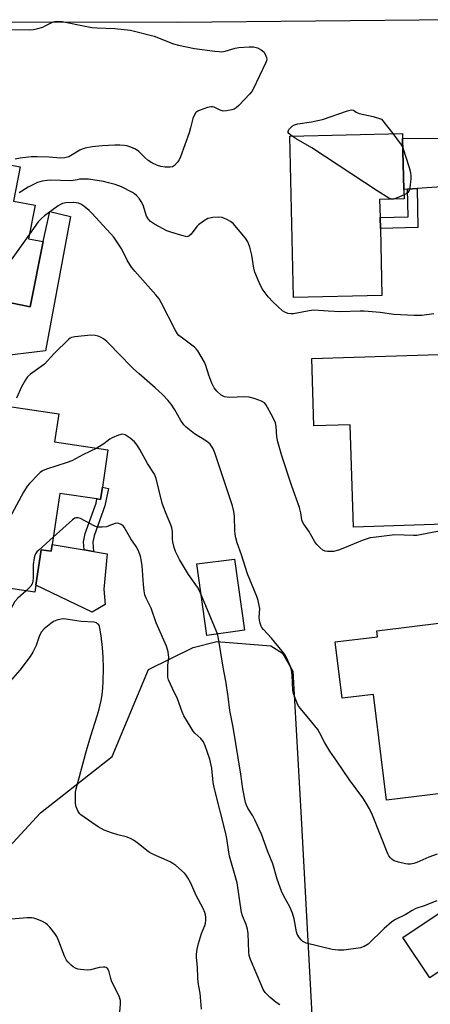
# Model space of a CAD drawing. Units: inches. Extents: x 1285765 to 1291765, y 541449 to 545450.
# Drawn here: x 1290868 to 1291007, y 541841 to 542174 of the extents above; entities that cross this region are included whole.
import ezdxf

# ---------------------------------------------------------------- set-up
doc = ezdxf.new("R2010")
doc.units = ezdxf.units.IN
doc.header["$MEASUREMENT"] = 0
for name, color, linetype in [('BLDG-Footprint', 5, 'Continuous'), ('CULTRL-Pad', 6, 'Continuous'), ('NTRL-Trees', 3, 'Continuous'), ('TRANS-Driveway', 251, 'Continuous'), ('TRANS-Non Street Sidewalk', 7, 'Continuous'), ('TRANS-Road', 130, 'Continuous'), ('Undefined', 1, 'Continuous')]:
    doc.layers.add(name, color=color, linetype=linetype)

msp = doc.modelspace()

# ---------------------------------------------------------------- linework, layer by layer
at = {"layer": 'BLDG-Footprint'}
for points, elevation in [([(1290990.23, 542080.66), (1290960.37, 542079.93), (1290959.04, 542134.52), (1290997.16, 542135.44), (1290997.21, 542133.68), (1290997.62, 542116.49), (1290997.7, 542113.26), (1290989.44, 542113.06), (1290989.59, 542106.96), (1290989.68, 542103.26)], 493.54), ([(1290867.95, 542124.12), (1290865.69, 542112.57), (1290872.99, 542111.14), (1290870.78, 542099.82), (1290875.65, 542098.87), (1290871.34, 542076.83), (1290864.79, 542078.11), (1290862.44, 542066.06), (1290847.18, 542069.04), (1290846.39, 542064.99), (1290844.27, 542065.41), (1290814.44, 542071.23), (1290818.52, 542092.14), (1290819.78, 542098.6), (1290822.65, 542113.28), (1290824.88, 542112.84), (1290828.58, 542131.81), (1290830.98, 542131.34), (1290848.13, 542127.99)], 492.42), ([(1291010.28, 542037.54), (1291010.77, 542022.48), (1291010.86, 542019.69), (1291011.4, 542003.29), (1290980.6, 542002.28), (1290979.46, 542036.94), (1290967.22, 542036.54), (1290966.47, 542059.32), (1291016.54, 542060.97), (1291017.23, 542040.86), (1291017.34, 542037.77)], 491.06), ([(1290895.7, 542015.88), (1290895.08, 542011.72), (1290893.86, 542011.89), (1290881.28, 542013.76), (1290878.72, 541996.5), (1290878.37, 541994.18), (1290875.03, 541994.67), (1290873.25, 541982.66), (1290872.91, 541980.37), (1290839.7, 541985.3), (1290841.89, 542000.01), (1290837.47, 542000.67), (1290837.67, 542002.03), (1290838.41, 542007.03), (1290839.41, 542013.78), (1290842.66, 542013.3), (1290844.44, 542025.28), (1290839.11, 542026.07), (1290842.12, 542046.34), (1290880.94, 542040.58), (1290879.55, 542031.18), (1290897.57, 542028.51)], 487.12), ([(1290943.77, 541967.53), (1290931.05, 541965.73), (1290927.65, 541989.88), (1290940.39, 541991.49)], 487.29), ([(1291018.08, 541947.41), (1291018.63, 541942.89), (1291019.03, 541939.6), (1291022.18, 541913.77), (1290991.72, 541910.06), (1290987.36, 541945.81), (1290976.73, 541944.52), (1290974.41, 541963.54), (1290988.76, 541965.29), (1290988.51, 541967.32), (1291022.14, 541971.42), (1291024.71, 541950.29), (1291024.96, 541948.25)], 489.62)]:
    msp.add_lwpolyline(points, close=True, dxfattribs=dict(at, elevation=elevation))
at = {"layer": 'CULTRL-Pad'}
for points in [[(1290884.93, 542107.39), (1290876.46, 542061.91), (1290842.79, 542057.84), (1290844.27, 542065.4), (1290846.39, 542064.99), (1290847.18, 542069.04), (1290862.44, 542066.06), (1290864.79, 542078.11), (1290871.34, 542076.83), (1290875.65, 542098.87), (1290878, 542109.05)], [(1290889.53, 541994.66), (1290892.69, 541994.12), (1290897.38, 541993.32), (1290896.17, 541981.34), (1290896.61, 541976.16), (1290892.28, 541973.56), (1290873.25, 541982.66), (1290875.03, 541994.67), (1290878.37, 541994.18), (1290878.71, 541996.5)], [(1291025.08, 541862.52), (1291006.37, 541849.99), (1290997.26, 541863.59), (1291015.97, 541876.12)]]:
    msp.add_lwpolyline(points, close=True, dxfattribs=at)
at = {"layer": 'NTRL-Trees'}
msp.add_lwpolyline([(1290529, 541836.68), (1290533.39, 541898.3), (1290537.96, 541940.43), (1290537.01, 541970.01), (1290566.71, 541982.32), (1290588.25, 541956.06), (1290616.63, 541927.31), (1290612.61, 541884.88), (1290621.3, 541865.78), (1290653.63, 541864.26), (1290732.95, 541849.94), (1290787.96, 541865.78), (1290815.74, 541870.99), (1290852.2, 541881.41), (1290874.77, 541905.71), (1290899.07, 541924.81), (1290911.29, 541954.18), (1290926.37, 541961.69), (1290934.37, 541963.69), (1290952.62, 541962.19), (1290956.63, 541959.69), (1290960.13, 541953.62), (1290962.86, 541904.11), (1290966.54, 541837.46)], dxfattribs=at)
at = {"layer": 'TRANS-Driveway'}
msp.add_lwpolyline([(1291038.32, 542118.13), (1291033.39, 542118.9), (1291002.08, 542116.79), (1290998.84, 542116.57), (1290997.62, 542116.49), (1290997.21, 542133.68), (1291029.36, 542133.77), (1291031.11, 542133.92), (1291033.22, 542134.59), (1291036.95, 542136.43)], close=True, dxfattribs=at)
at = {"layer": 'TRANS-Non Street Sidewalk'}
for points in [[(1290998.84, 542116.57), (1291002.08, 542116.79), (1291002.4, 542103.57), (1290989.68, 542103.26), (1290989.59, 542106.96), (1290999.07, 542107.19)], [(1290897.78, 542015.45), (1290896.57, 542009.59), (1290892.91, 541999.37), (1290892.47, 541997.21), (1290892.69, 541994.12), (1290889.53, 541994.66), (1290889.34, 541997.42), (1290889.9, 542000.2), (1290893.56, 542010.44), (1290893.86, 542011.89), (1290895.08, 542011.72), (1290895.7, 542015.88)]]:
    msp.add_lwpolyline(points, close=True, dxfattribs=at)
at = {"layer": 'TRANS-Road'}
msp.add_polyline3d([(1291014.5, 542173.88, 0), (1290921, 542172.95, 0), (1290857.88, 542173, 0)], dxfattribs=at)
at = {"layer": 'Undefined'}
msp.add_line((1290934.66, 541966.24, 486), (1290929.16, 541979.18, 486), dxfattribs=at)
for points, elevation in [([(1290863.03, 542170.53), (1290871, 542170.47), (1290872.47, 542170.55), (1290873.91, 542170.87), (1290875.6, 542171.4), (1290876.39, 542171.75), (1290878.8, 542173.09), (1290879.61, 542173.31), (1290880.44, 542173.4), (1290882.14, 542173.22), (1290889.86, 542171.64), (1290892.11, 542171.28), (1290893.94, 542171.08), (1290899.88, 542170.85), (1290905.24, 542170.34), (1290913.24, 542168.32), (1290919.77, 542165.75), (1290921.46, 542165.23), (1290926.87, 542164.18), (1290933.69, 542163.24), (1290935.17, 542163.07), (1290936.06, 542163.06), (1290937.21, 542163.28), (1290940.64, 542164.27), (1290941.79, 542164.51), (1290945.3, 542164.74), (1290946.75, 542164.69), (1290948.12, 542164.31), (1290949.41, 542163.69), (1290950.35, 542162.85), (1290950.9, 542161.93), (1290951.17, 542161.15), (1290951.25, 542160.62), (1290951.18, 542159.97), (1290951.01, 542159.42), (1290946.71, 542150.35), (1290946.24, 542149.62), (1290945.48, 542148.73), (1290941.83, 542144.89), (1290940.98, 542144.1), (1290940.26, 542143.66), (1290939.44, 542143.38), (1290937.72, 542143.03), (1290936.57, 542142.96), (1290935.56, 542143.24), (1290933.49, 542144.26), (1290932.94, 542144.38), (1290932.38, 542144.38), (1290931.25, 542144.14), (1290928.71, 542143.31), (1290927.92, 542142.96), (1290927.29, 542142.46), (1290926.72, 542141.53), (1290926.29, 542140.48), (1290925.54, 542137.3), (1290925.01, 542135.59), (1290922.07, 542127.5), (1290921.61, 542126.52), (1290921, 542125.6), (1290920.09, 542124.6), (1290919.45, 542124.18), (1290918.67, 542124.02), (1290916.94, 542124.07), (1290915.49, 542124.25), (1290914.36, 542124.62), (1290912.47, 542125.51), (1290911.22, 542126.27), (1290909.98, 542127.35), (1290908.01, 542129.29), (1290906.89, 542130.09), (1290905.32, 542130.78), (1290903.97, 542131.24), (1290903.12, 542131.38), (1290901.66, 542131.45), (1290899.91, 542131.45), (1290895.6, 542131.19), (1290892.25, 542130.88), (1290889.94, 542130.48), (1290888.86, 542130.16), (1290888.1, 542129.79), (1290884.39, 542127.54), (1290883.01, 542127.14), (1290881.55, 542127.09), (1290877.7, 542127.36), (1290873.7, 542127.53), (1290871.69, 542127.5), (1290867.95, 542127.02), (1290866.24, 542126.72)], 494), ([(1290959.81, 542134.53), (1290958.76, 542135.37), (1290958.51, 542135.73), (1290958.46, 542136.11), (1290958.76, 542136.73), (1290959.28, 542137.35), (1290959.89, 542137.92), (1290960.61, 542138.34), (1290961.74, 542138.63), (1290966.45, 542139.33), (1290970.17, 542140.11), (1290978.62, 542143.08), (1290979.96, 542143.41), (1290980.61, 542143.28), (1290981.49, 542142.62), (1290982.51, 542142.2), (1290987.22, 542141.19), (1290990.08, 542140.2), (1290993.86, 542135.36)], 494), ([(1290997.67, 542114.68), (1290995.4, 542113.67), (1290994.07, 542113.21), (1290993.3, 542113.21), (1290992.54, 542113.5), (1290988.58, 542116), (1290966.51, 542130.53), (1290961.24, 542133.58), (1290959.81, 542134.53)], 494), ([(1290993.86, 542135.36), (1290996.42, 542132.07), (1290996.91, 542131.34), (1290997.28, 542130.6)], 494), ([(1290997.28, 542130.6), (1290999.47, 542123.92), (1290999.82, 542122.24), (1290999.95, 542120.83), (1290999.94, 542119.95), (1290999.77, 542118.15), (1290999.6, 542116.97), (1290999.39, 542116.14), (1290998.98, 542115.48), (1290998.56, 542115.15), (1290997.67, 542114.68)], 494), ([(1291007.73, 542074.39), (1291003.66, 542073.86), (1291001.16, 542073.86), (1290994.25, 542074.19), (1290989.64, 542074.93), (1290984.24, 542075.36), (1290982.81, 542075.39), (1290976.25, 542075.17), (1290972.07, 542075.3), (1290967.22, 542075.66), (1290965.58, 542075.5), (1290960.37, 542074.46), (1290959.5, 542074.4), (1290958.38, 542074.59), (1290957.33, 542075.01), (1290956.61, 542075.5), (1290953.31, 542078.46), (1290951.77, 542080.17), (1290949.74, 542082.91), (1290948.69, 542084.99), (1290947.23, 542088.5), (1290946.9, 542089.93), (1290946.22, 542094.26), (1290945.52, 542097.03), (1290944.84, 542098.79), (1290944.05, 542099.97), (1290939.88, 542104.93), (1290939.03, 542105.71), (1290937.79, 542106.37), (1290936.19, 542106.95), (1290935.09, 542107.15), (1290933.08, 542107), (1290931.4, 542106.63), (1290929.88, 542105.79), (1290928.23, 542104.56), (1290927.64, 542103.92), (1290925.72, 542101.37), (1290924.96, 542100.67), (1290924.24, 542100.51), (1290922.56, 542100.87), (1290918.82, 542102), (1290917.48, 542102.48), (1290913.35, 542104.72), (1290911.95, 542105.67), (1290911.23, 542106.53), (1290910.66, 542107.51), (1290909.44, 542111.12), (1290908.86, 542112.41), (1290908.2, 542113.34), (1290907.24, 542114.42), (1290906.61, 542115), (1290905.88, 542115.48), (1290902.22, 542117.38), (1290900.04, 542118.15), (1290897.81, 542118.76), (1290896.06, 542119.13), (1290890.97, 542119.91), (1290889.8, 542119.96), (1290888.03, 542119.91), (1290887.17, 542119.79), (1290885.84, 542119.47), (1290884.97, 542119.39), (1290878.15, 542119.64), (1290877.01, 542119.57), (1290875.39, 542119.3), (1290873.78, 542118.81), (1290870.65, 542117.23), (1290867.59, 542115.38)], 492), ([(1291011.89, 542001.44), (1291003.15, 541999.68), (1291002.01, 541999.53), (1291000.86, 541999.5), (1290994.54, 541999.7), (1290988.31, 541998.99), (1290986.24, 541998.68), (1290984.85, 541998.31), (1290983.48, 541997.84), (1290977.5, 541995.28), (1290975.53, 541994.56), (1290973.8, 541994.14), (1290971.81, 541994.08), (1290971, 541994.23), (1290970.28, 541994.6), (1290969.16, 541995.45), (1290968.15, 541996.43), (1290967.49, 541997.4), (1290965.47, 542001.02), (1290963.77, 542003.37), (1290963.37, 542004.08), (1290963.13, 542004.82), (1290962.81, 542007.14), (1290962.38, 542008.94), (1290959.73, 542016.23), (1290956.39, 542026.44), (1290955.01, 542031.17), (1290954.66, 542032.86), (1290954.47, 542036.31), (1290954.21, 542037.64), (1290953.36, 542039.46), (1290951, 542043.77), (1290950.47, 542044.39), (1290949.5, 542044.94), (1290947.01, 542045.82), (1290945.33, 542046.3), (1290943.9, 542046.4), (1290938.69, 542046.16), (1290937.84, 542046.22), (1290937.04, 542046.38), (1290936.29, 542046.67), (1290935.82, 542046.98), (1290934.37, 542048.35), (1290933.5, 542049.48), (1290932.76, 542051.03), (1290931.67, 542053.7), (1290930.63, 542057.01), (1290930.2, 542058.09), (1290927.97, 542061.91), (1290927.43, 542062.6), (1290926.8, 542063.19), (1290922.35, 542066.5), (1290921.6, 542067.15), (1290921.13, 542067.69), (1290920.31, 542069.08), (1290915.74, 542078.02), (1290914.87, 542079.55), (1290913.77, 542080.91), (1290906.68, 542088.87), (1290905.53, 542090.25), (1290904.08, 542092.63), (1290902.26, 542096.34), (1290899.56, 542100.37), (1290898.62, 542101.45), (1290895.82, 542104.36), (1290892.28, 542108.34), (1290891.24, 542109.35), (1290889.39, 542110.84), (1290888.41, 542111.49), (1290887.65, 542111.81), (1290886.86, 542112), (1290886.05, 542112.07), (1290883.32, 542111.93), (1290882.28, 542111.73), (1290881.53, 542111.39), (1290880.79, 542110.92), (1290876.19, 542107.61), (1290875.1, 542106.71), (1290873.96, 542105.49), (1290871.09, 542101.39)], 490), ([(1290871.09, 542101.39), (1290854.62, 542078.5), (1290853.89, 542077.55), (1290853.1, 542076.7), (1290850.34, 542074.17), (1290848.97, 542073.12), (1290846.84, 542072.07), (1290839.22, 542068.65), (1290836.19, 542066.98)], 490), ([(1291008.88, 541891.8), (1291006.02, 541890.73), (1291002.06, 541888.99), (1291000.97, 541888.63), (1290999.85, 541888.38), (1290999, 541888.35), (1290998.13, 541888.48), (1290995.8, 541889.06), (1290994.4, 541889.54), (1290993.7, 541889.97), (1290993.09, 541890.53), (1290992.58, 541891.17), (1290992.17, 541891.91), (1290987.01, 541904.98), (1290986.03, 541907.07), (1290984.93, 541909.07), (1290983.71, 541910.86), (1290979.19, 541916.94), (1290974.98, 541923.25), (1290972.57, 541926.56), (1290970.86, 541929.43), (1290969.21, 541932.72), (1290968.49, 541933.95), (1290965.51, 541937.69), (1290962.58, 541941.11), (1290961.89, 541942.08), (1290961.52, 541942.84), (1290960.91, 541944.46), (1290960.36, 541946.1), (1290960.08, 541947.21), (1290959.91, 541952.15), (1290959.66, 541954.08), (1290959.21, 541955.39), (1290958.08, 541958.01), (1290957.4, 541959.26), (1290956.5, 541960.45), (1290952.89, 541964.84), (1290950.13, 541967.7), (1290949.64, 541968.37), (1290949.39, 541968.85), (1290949.04, 541969.87), (1290948.8, 541970.93), (1290948.76, 541971.75), (1290948.91, 541974.79), (1290948.76, 541975.89), (1290948.37, 541977.52), (1290947.88, 541978.89), (1290944.71, 541986.51), (1290942.77, 541993.02), (1290941.25, 541997.06), (1290940.77, 541998.75), (1290940.56, 541999.9), (1290940.48, 542001.07), (1290940.42, 542006.02), (1290940.16, 542007.67), (1290939.72, 542009.57), (1290933.75, 542027.44), (1290933.04, 542029.03), (1290932.11, 542030.37), (1290931.52, 542030.92), (1290930.85, 542031.39), (1290926.87, 542033.83), (1290924.03, 542036.16), (1290923.25, 542036.97), (1290922.24, 542038.35), (1290920.19, 542041.98), (1290918.92, 542043.95), (1290917.81, 542045.26), (1290916.04, 542047.13), (1290913.57, 542049.41), (1290908.1, 542054.12), (1290906.25, 542055.86), (1290900.92, 542061.22), (1290898.47, 542063.89), (1290897.19, 542065.09), (1290896.07, 542066.01), (1290895.34, 542066.45), (1290894.32, 542066.85), (1290893.26, 542067.12), (1290891.84, 542067.18), (1290886.36, 542066.69), (1290885.26, 542066.47), (1290884.77, 542066.23), (1290884.33, 542065.91), (1290879.44, 542060.98), (1290876.12, 542057.46), (1290875.02, 542056.58), (1290871.43, 542054.06), (1290870.35, 542053.13), (1290869.68, 542052.17), (1290868.41, 542049.81), (1290866.66, 542045.9)], 488), ([(1290929.16, 541979.18), (1290928.39, 541981.07), (1290927.88, 541982.07), (1290924.8, 541986.31), (1290921.8, 541991.37), (1290920.44, 541994.08), (1290919.99, 541995.42), (1290919.53, 541997.36), (1290919.44, 541998.22), (1290919.39, 542000.81), (1290919.22, 542002.06), (1290918.86, 542003.14), (1290917.09, 542007.41), (1290915.97, 542010.39), (1290913.93, 542018.81), (1290913.3, 542020.19), (1290910.96, 542023.82), (1290908.4, 542028.63), (1290907.51, 542030.07), (1290906.62, 542031.13), (1290905.06, 542032.39), (1290903.41, 542033.48), (1290902.92, 542033.68), (1290902.42, 542033.75), (1290901.11, 542033.45), (1290899.01, 542032.57), (1290898.28, 542032.1), (1290896.2, 542030.46), (1290893.85, 542029.06)], 486), ([(1290893.85, 542029.06), (1290889.12, 542026.77), (1290885.37, 542024.77), (1290883.78, 542024.18), (1290876.78, 542021.88), (1290875.44, 542021.33), (1290874.73, 542020.84), (1290874.09, 542020.26), (1290871.02, 542017.08), (1290870.27, 542016.18), (1290869.06, 542014.17), (1290864.27, 542005.4), (1290861.55, 541999.24), (1290860.93, 541997.62), (1290860.77, 541996.78), (1290860.8, 541995.6), (1290861.77, 541986.64), (1290861.79, 541985.31), (1290861.65, 541984.71), (1290861.32, 541984.14), (1290859.67, 541982.34)], 486), ([(1290955.69, 541840.87), (1290954.41, 541841.64), (1290952.41, 541843.38), (1290950.77, 541845.06), (1290950.11, 541846.05), (1290949.58, 541847.11), (1290945.74, 541856.22), (1290945.36, 541857.53), (1290945.2, 541858.64), (1290944.94, 541864.99), (1290944.8, 541866.43), (1290944.33, 541867.98), (1290943.1, 541870.98), (1290942.74, 541872.1), (1290941.31, 541882.06), (1290938.67, 541891.16), (1290938.29, 541893.22), (1290937.77, 541897.11), (1290937.44, 541898.76), (1290933.49, 541914.28), (1290933.16, 541916.02), (1290932.73, 541920.84), (1290931.98, 541923.94), (1290930.5, 541928.45), (1290929.9, 541929.78), (1290929.04, 541930.85), (1290926.99, 541932.74), (1290926.44, 541933.38), (1290925.34, 541935.08), (1290923.28, 541938.57), (1290922.7, 541939.91), (1290921.05, 541944.34), (1290919.36, 541947.73), (1290918.08, 541950.72), (1290917.88, 541951.56), (1290917.81, 541952.41), (1290917.86, 541955.56), (1290918.14, 541958.34), (1290918.1, 541959.14), (1290917.91, 541960.2), (1290917.33, 541962.05), (1290913.93, 541969.94), (1290912.25, 541974.92), (1290910.56, 541978.28), (1290910.11, 541979.41), (1290909.84, 541980.77), (1290909.56, 541982.99), (1290909.12, 541989.29), (1290908.95, 541990.75), (1290908.62, 541992.48), (1290907.81, 541994.51), (1290907.16, 541995.75), (1290905.37, 541998.42), (1290903.11, 542002.34), (1290902.75, 542002.75), (1290902.06, 542003.24), (1290901.29, 542003.57), (1290900.77, 542003.69), (1290899.98, 542003.61), (1290897.89, 542002.72), (1290897.06, 542002.49), (1290895.65, 542002.33), (1290894.25, 542002.34), (1290893.71, 542002.46), (1290892.91, 542002.77), (1290888.28, 542005.22), (1290887.5, 542005.48), (1290886.84, 542005.48), (1290886.37, 542005.31), (1290885.63, 542004.78), (1290879.07, 541998.89)], 484), ([(1290879.07, 541998.89), (1290874.21, 541994.59), (1290873.58, 541993.97), (1290873.07, 541993.28), (1290872.86, 541992.79), (1290872.67, 541991.98), (1290872.35, 541989.72), (1290872.3, 541988.86), (1290872.36, 541985.17), (1290872.24, 541984.02), (1290871.96, 541983.19), (1290871.53, 541982.43), (1290870.96, 541981.78), (1290869.92, 541980.82)], 484), ([(1290869.92, 541980.82), (1290867.1, 541978.3), (1290866.11, 541977.15), (1290862.67, 541970.72), (1290860.09, 541965.24), (1290858.34, 541962.01), (1290856.49, 541959.47), (1290851.75, 541953.74), (1290849.45, 541950.11), (1290847.97, 541947.23), (1290847.35, 541946.29)], 484), ([(1291008.74, 541875.97), (1291004.5, 541874.27), (1291001.67, 541873.41), (1291000.45, 541872.76), (1290998.27, 541871.38), (1290994.8, 541869.66), (1290993.59, 541868.92), (1290990.94, 541866.66), (1290985.54, 541861.39), (1290984.2, 541860.55), (1290982.92, 541860.1), (1290977.33, 541859.3), (1290975.37, 541859.33), (1290973.44, 541859.52), (1290964.65, 541861.67), (1290963.47, 541862.25), (1290962.87, 541862.84), (1290962.35, 541863.52), (1290961.61, 541864.76), (1290961.32, 541865.58), (1290960.58, 541869.97), (1290960, 541871.89), (1290959.1, 541873.98), (1290957.05, 541877.62), (1290956.31, 541879.22), (1290954.83, 541883.37), (1290953.32, 541888.55), (1290951.53, 541892.95), (1290949.46, 541898.5), (1290947.25, 541903.39), (1290946.56, 541904.7), (1290944.85, 541907.38), (1290944.38, 541908.39), (1290944.12, 541909.23), (1290943.16, 541913.86), (1290942.5, 541918.82), (1290939.95, 541934.68), (1290938.77, 541940.35), (1290938.26, 541945.12), (1290937.49, 541950.25), (1290936.54, 541955.02), (1290935.01, 541964.72), (1290934.66, 541966.24)], 486), ([(1290901.23, 541834.21), (1290901.88, 541841.21), (1290901.84, 541842.36), (1290901.36, 541843.73), (1290898.9, 541848.63), (1290898.54, 541849.72), (1290898.01, 541852.03), (1290897.55, 541852.97), (1290897.04, 541853.45), (1290896.59, 541853.59), (1290896.09, 541853.62), (1290894.73, 541853.48), (1290891.73, 541852.7), (1290890.61, 541852.56), (1290888.26, 541852.77), (1290887.4, 541852.93), (1290886.58, 541853.19), (1290885.85, 541853.66), (1290885.18, 541854.23), (1290884.11, 541855.27), (1290883.56, 541855.96), (1290882.91, 541857.26), (1290880.98, 541862.4), (1290880.27, 541863.97), (1290879.6, 541864.95), (1290877.91, 541867.05), (1290877.11, 541867.92), (1290876.44, 541868.46), (1290875.44, 541868.99), (1290873.6, 541869.76), (1290872.53, 541870.13), (1290871.7, 541870.28), (1290870.25, 541870.24), (1290863.53, 541869.64)], 480)]:
    msp.add_lwpolyline(points, dxfattribs=dict(at, elevation=elevation))
msp.add_polyline3d([(1290929.16, 541839.4, 482), (1290928.81, 541844.76, 482), (1290928.14, 541848.42, 482), (1290927.92, 541850.1, 482), (1290927.81, 541853.6, 482), (1290927.57, 541856.9, 482), (1290927.56, 541858.01, 482), (1290927.71, 541859.68, 482), (1290928.22, 541861.62, 482), (1290929.23, 541864.93, 482), (1290930.34, 541867.66, 482), (1290930.59, 541868.49, 482), (1290930.7, 541869.32, 482), (1290930.7, 541870.45, 482), (1290930.61, 541871.29, 482), (1290930.38, 541872.09, 482), (1290929.78, 541873.37, 482), (1290927.39, 541877.82, 482), (1290925.59, 541882.02, 482), (1290924.62, 541883.76, 482), (1290924, 541884.7, 482), (1290923.45, 541885.37, 482), (1290920.53, 541887.93, 482), (1290919.58, 541888.66, 482), (1290918.58, 541889.23, 482), (1290912.98, 541891.63, 482), (1290911.67, 541892.3, 482), (1290910.74, 541892.98, 482), (1290907.83, 541895.37, 482), (1290906.2, 541896.54, 482), (1290905.23, 541897.11, 482), (1290903.7, 541897.63, 482), (1290900.94, 541898.26, 482), (1290898.75, 541899, 482), (1290896.32, 541899.94, 482), (1290894.31, 541901.04, 482), (1290892.1, 541902.44, 482), (1290888.48, 541905.07, 482), (1290888.06, 541905.47, 482), (1290887.56, 541906.18, 482), (1290887.14, 541906.96, 482), (1290886.83, 541907.77, 482), (1290886.67, 541908.91, 482), (1290886.58, 541911.54, 482), (1290886.65, 541912.69, 482), (1290886.85, 541913.81, 482), (1290890.3, 541926.88, 482), (1290891.78, 541931.82, 482), (1290893.92, 541938.51, 482), (1290894.57, 541940.79, 482), (1290895.29, 541943.68, 482), (1290895.6, 541945.69, 482), (1290895.86, 541948, 482), (1290895.95, 541950.05, 482), (1290896.06, 541954.72, 482), (1290896, 541958.42, 482), (1290895.76, 541961.67, 482), (1290895.34, 541965.56, 482), (1290894.9, 541968.23, 482), (1290894.72, 541968.78, 482), (1290894.46, 541969.26, 482), (1290894.1, 541969.66, 482), (1290893.67, 541969.99, 482), (1290892.91, 541970.25, 482), (1290888.52, 541970.39, 482), (1290884.1, 541971.11, 482), (1290882.62, 541971.28, 482), (1290881.74, 541971.24, 482), (1290880.32, 541970.85, 482), (1290879.24, 541970.38, 482), (1290878.29, 541969.75, 482), (1290876.05, 541967.95, 482), (1290875.11, 541966.9, 482), (1290874.43, 541965.65, 482), (1290873.29, 541962.32, 482), (1290872.25, 541960.05, 482), (1290871.32, 541958.6, 482), (1290867.86, 541953.94, 482), (1290858.98, 541944.03, 482)], dxfattribs=at)

doc.saveas('drawing.dxf')
